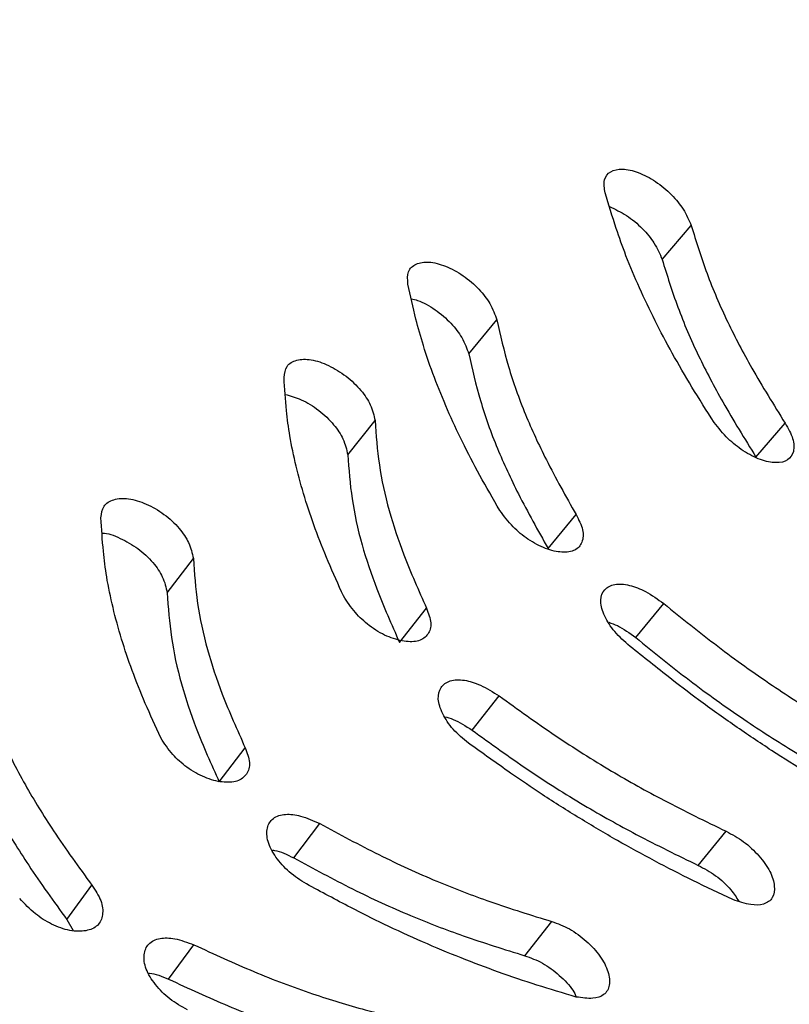
# Model space of a CAD drawing. Extents: x -72 to 533, y -51 to 494.
# Drawn here: x 434 to 436, y 222 to 224 of the extents above; entities that cross this region are included whole.
import ezdxf

# ---------------------------------------------------------------- set-up
doc = ezdxf.new("R2010")
doc.units = 0
doc.header["$LTSCALE"] = 0.125
doc.header["$MEASUREMENT"] = 0
doc.layers.add('CONTOUR', color=7, linetype='CONTINUOUS')

msp = doc.modelspace()

# ---------------------------------------------------------------- linework, layer by layer
at = {"layer": 'CONTOUR', "lineweight": 25}
for p, q in [((435.3201, 223.44818), (435.39127, 223.53079)), ((435.3201, 223.44818), (435.39127, 223.53079)), ((434.84818, 223.21775), (434.91666, 223.3008)), ((434.84818, 223.21775), (434.91666, 223.3008)), ((434.55287, 222.97158), (434.61945, 223.0549)), ((434.55287, 222.97158), (434.61945, 223.0549)), ((435.5491, 222.9659), (435.62018, 223.04852)), ((435.5491, 222.9659), (435.62018, 223.04852)), ((435.04183, 222.74245), (435.11008, 222.82554)), ((435.04183, 222.74245), (435.11008, 222.82554)), ((434.11224, 222.63466), (434.17611, 222.7183)), ((434.11224, 222.63466), (434.17611, 222.7183)), ((435.25559, 222.52514), (435.32431, 222.60816)), ((435.25559, 222.52514), (435.32431, 222.60816)), ((434.67909, 222.51347), (434.74519, 222.59685)), ((434.67909, 222.51347), (434.74519, 222.59685)), ((434.85618, 222.29946), (434.92258, 222.38281)), ((434.85618, 222.29946), (434.92258, 222.38281)), ((434.23917, 222.17275), (434.30255, 222.25643)), ((434.23917, 222.17275), (434.30255, 222.25643)), ((434.42097, 221.98747), (434.48473, 222.07112)), ((434.42097, 221.98747), (434.48473, 222.07112)), ((435.40811, 221.96928), (435.47622, 222.05239)), ((435.40811, 221.96928), (435.47622, 222.05239)), ((433.8674, 221.8371), (433.92841, 221.921)), ((433.8674, 221.8371), (433.92841, 221.921)), ((433.8674, 221.8371), (433.88269, 221.81044)), ((433.8674, 221.8371), (433.88269, 221.81044)), ((434.98485, 221.74883), (435.05056, 221.83226)), ((434.98485, 221.74883), (435.05056, 221.83226)), ((434.11587, 221.69152), (434.17763, 221.77535)), ((434.11587, 221.69152), (434.17763, 221.77535))]:
    msp.add_line(p, q, dxfattribs=at)
at = {"layer": 'CONTOUR', "lineweight": 18}
for knots in [[0, 0, 0, 0, 0.0211227, 0.0421035, 0.0625651, 0.0833792, 0.1042321, 0.125078, 0.1563229, 0.1875784, 0.2187707, 0.2500774, 0.2814268, 0.3126142, 0.3437702, 0.3750887, 0.4064056, 0.4375537, 0.468707, 0.5000394, 0.5313639, 0.5625234, 0.593692, 0.6250441, 0.6563756, 0.6875494, 0.7187194, 0.7500597, 0.781387, 0.8125692, 0.843843, 0.8750807, 0.910085, 0.945025, 0.9757699, 0.9806115, 0.9845096, 0.9868952, 0.9920587, 1, 1, 1, 1], [0, 0, 0, 0, 0.0211227, 0.04210349, 0.0625651, 0.0833792, 0.10423213, 0.12507799, 0.15632286, 0.1875784, 0.21877075, 0.25007742, 0.28142678, 0.31261419, 0.34377018, 0.3750887, 0.4064056, 0.43755367, 0.46870697, 0.50003944, 0.53136393, 0.56252335, 0.59369203, 0.62504411, 0.65637562, 0.68754943, 0.71871942, 0.75005974, 0.78138699, 0.81256922, 0.84384298, 0.87508073, 0.91008497, 0.94502502, 0.97576992, 0.98061153, 0.98450956, 0.98689523, 0.99205871, 1, 1, 1, 1]]:
    msp.add_open_spline([(429.4494, 224.03326), (429.53519, 223.95052), (429.70618, 223.78559), (429.966, 223.54303), (430.23742, 223.30925), (430.51696, 223.08191), (430.8072, 222.86021), (431.15492, 222.6099), (431.56394, 222.33647), (432.03595, 222.04679), (432.51758, 221.77576), (433.00562, 221.52414), (433.49611, 221.29229), (433.9851, 221.08146), (434.46991, 220.89211), (434.9481, 220.72431), (435.41597, 220.57807), (435.86968, 220.45462), (436.30718, 220.35432), (436.72651, 220.27724), (437.12471, 220.22331), (437.4985, 220.19368), (437.84647, 220.18878), (438.16743, 220.20875), (438.45961, 220.25332), (438.72059, 220.32343), (438.94986, 220.41945), (439.14715, 220.54138), (439.31198, 220.68867), (439.44318, 220.86194), (439.5406, 221.06096), (439.60774, 221.29412), (439.64001, 221.56423), (439.63291, 221.86221), (439.60308, 222.08904), (439.57924, 222.22107), (439.57203, 222.25862), (439.56424, 222.29751), (439.55376, 222.35007), (439.54482, 222.39452), (439.53941, 222.42145)], degree=3, knots=knots, dxfattribs=at)
at = {"layer": 'CONTOUR', "lineweight": 25}
for points, knots in [([(439.56489, 220.83937), (439.56477, 220.83896), (439.54197, 220.76424), (439.46655, 220.63802), (439.33516, 220.46333), (439.16601, 220.31735), (438.96523, 220.19589), (438.73171, 220.1007), (438.4662, 220.03148), (438.1692, 219.9878), (437.84302, 219.96884), (437.48936, 219.97502), (437.10944, 220.00617), (436.70476, 220.0618), (436.27868, 220.14078), (435.83424, 220.24322), (435.37337, 220.36903), (434.89833, 220.51781), (434.41314, 220.68823), (433.92177, 220.88009), (433.4265, 221.09342), (432.9302, 221.32767), (432.43658, 221.58156), (431.94963, 221.85464), (431.4722, 222.14637), (430.9885, 222.46805), (430.50468, 222.82094), (430.12324, 223.12865), (429.85564, 223.36048), (429.68608, 223.51369), (429.51512, 223.67567), (429.39854, 223.79023), (429.33645, 223.85125)], [0, 0, 0, 0, 0.0002009, 0.0371476, 0.0740488, 0.1111106, 0.1482606, 0.1852146, 0.2221792, 0.2593606, 0.2965688, 0.3335756, 0.3705873, 0.4078104, 0.4450285, 0.4820386, 0.5190471, 0.5562602, 0.5934366, 0.6303996, 0.6673553, 0.7045102, 0.7415534, 0.7784644, 0.8154491, 0.8524257, 0.8937406, 0.9349528, 0.9512759, 0.9659451, 0.981862, 1, 1, 1, 1]), ([(429.44047, 223.74859), (429.49443, 223.69699), (429.59599, 223.59987), (429.74161, 223.46462), (429.88335, 223.33732), (430.02851, 223.2124), (430.18238, 223.0839), (430.41034, 222.90001), (430.7179, 222.66546), (431.13022, 222.37426), (431.57318, 222.08559), (432.04546, 221.80244), (432.52605, 221.53772), (433.01215, 221.29184), (433.49988, 221.06519), (433.98559, 220.85898), (434.46718, 220.67343), (434.94213, 220.50862), (435.40675, 220.3647), (435.85726, 220.24286), (436.2919, 220.14338), (436.70889, 220.06627), (437.10505, 220.01171), (437.47843, 219.97976), (437.82319, 219.97463), (438.04421, 219.97978), (438.14215, 219.99327), (438.14218, 219.99328)], [0, 0, 0, 0, 0.021284, 0.0400662, 0.056356, 0.0750042, 0.0937204, 0.1122729, 0.1563226, 0.2003445, 0.2504856, 0.3004609, 0.3503775, 0.4005049, 0.4505957, 0.5004329, 0.5502841, 0.6004168, 0.6504857, 0.7002951, 0.750111, 0.8001996, 0.8502814, 0.9000951, 0.9499067, 0.9999823, 1, 1, 1, 1]), ([(429.44047, 223.74859), (429.49443, 223.69699), (429.59599, 223.59987), (429.74161, 223.46462), (429.88335, 223.33732), (430.02851, 223.2124), (430.18238, 223.0839), (430.41034, 222.90001), (430.7179, 222.66546), (431.13022, 222.37426), (431.57318, 222.08559), (432.04546, 221.80244), (432.52605, 221.53772), (433.01215, 221.29184), (433.49988, 221.06519), (433.98559, 220.85898), (434.46718, 220.67343), (434.94213, 220.50862), (435.40675, 220.3647), (435.85726, 220.24286), (436.2919, 220.14338), (436.70889, 220.06627), (437.10505, 220.01171), (437.47843, 219.97976), (437.82318, 219.97463), (438.04417, 219.97978), (438.14208, 219.99326), (438.14208, 219.99326)], [0, 0, 0, 0, 0.0212844, 0.0400669, 0.056357, 0.0750055, 0.093722, 0.1122748, 0.1563253, 0.2003479, 0.2504899, 0.3004661, 0.3503835, 0.4005117, 0.4506034, 0.5004415, 0.5502935, 0.6004271, 0.6504968, 0.700307, 0.7501239, 0.8002133, 0.8502959, 0.9001105, 0.949923, 0.9999994, 1, 1, 1, 1]), ([(436.55559, 219.89971), (436.41475, 219.92448), (436.13383, 219.97389), (435.68763, 220.07835), (435.22633, 220.20493), (434.75037, 220.35534), (434.26439, 220.5276), (433.77228, 220.72167), (433.2763, 220.93755), (432.77925, 221.17476), (432.28527, 221.43166), (431.79874, 221.70757), (431.32181, 222.00255), (430.85904, 222.3145), (430.41272, 222.64243), (429.98624, 222.98608), (429.57586, 223.34633), (429.32113, 223.59825), (429.19288, 223.72508)], [0, 0, 0, 0, 0.0627453, 0.12515092, 0.18756376, 0.2503421, 0.31304413, 0.37540404, 0.43777843, 0.50052365, 0.56314909, 0.62543847, 0.68774538, 0.75042308, 0.8121821, 0.87413736, 0.93663189, 1, 1, 1, 1]), ([(436.55557, 219.89971), (436.41473, 219.92448), (436.13382, 219.9739), (435.68763, 220.07835), (435.22633, 220.20493), (434.75037, 220.35534), (434.26439, 220.5276), (433.77228, 220.72167), (433.2763, 220.93755), (432.77925, 221.17476), (432.28527, 221.43166), (431.79874, 221.70757), (431.32181, 222.00255), (430.85904, 222.3145), (430.41272, 222.64243), (429.98624, 222.98608), (429.57586, 223.34633), (429.32113, 223.59825), (429.19288, 223.72508)], [0, 0, 0, 0, 0.06274153, 0.1251474, 0.18756049, 0.25033909, 0.31304137, 0.37540153, 0.43777617, 0.50052165, 0.56314733, 0.62543697, 0.68774412, 0.75042207, 0.81218135, 0.87413685, 0.93663163, 1, 1, 1, 1]), ([(435.18107, 223.61072), (435.17931, 223.62193), (435.1758, 223.64437), (435.19294, 223.66413), (435.22165, 223.67151), (435.26131, 223.66204), (435.30421, 223.64009), (435.34351, 223.60758), (435.37493, 223.56883), (435.38555, 223.54411), (435.39127, 223.53079)], [0, 0, 0, 0, 0.1251748, 0.2503775, 0.375583, 0.5007818, 0.6259803, 0.7510562, 0.8659361, 1, 1, 1, 1]), ([(435.18107, 223.61072), (435.17931, 223.62193), (435.1758, 223.64437), (435.19294, 223.66413), (435.22165, 223.67151), (435.26131, 223.66204), (435.30421, 223.64009), (435.34351, 223.60758), (435.37493, 223.56883), (435.38555, 223.54411), (435.39127, 223.53079)], [0, 0, 0, 0, 0.1251748, 0.2503775, 0.375583, 0.5007818, 0.6259803, 0.7510562, 0.8659361, 1, 1, 1, 1]), ([(435.44673, 223.05048), (435.42845, 223.07922), (435.39258, 223.13564), (435.34467, 223.21844), (435.30172, 223.29921), (435.26413, 223.37866), (435.2323, 223.45387), (435.20509, 223.53119), (435.18981, 223.58176), (435.18107, 223.61072)], [0, 0, 0, 0, 0.1495017, 0.2934589, 0.4322917, 0.5739523, 0.7157917, 0.8372589, 1, 1, 1, 1]), ([(435.44673, 223.05048), (435.42845, 223.07922), (435.39258, 223.13564), (435.34467, 223.21844), (435.30172, 223.29921), (435.26413, 223.37866), (435.2323, 223.45387), (435.20509, 223.53119), (435.18981, 223.58176), (435.18107, 223.61072)], [0, 0, 0, 0, 0.1495017, 0.2934589, 0.4322917, 0.5739523, 0.7157917, 0.8372589, 1, 1, 1, 1]), ([(435.19158, 223.57698), (435.20541, 223.57064), (435.23327, 223.55784), (435.27245, 223.52479), (435.30374, 223.48626), (435.31438, 223.46151), (435.3201, 223.44818)], [0, 0, 0, 0, 0.2475518, 0.4989023, 0.7300872, 1, 1, 1, 1]), ([(435.19158, 223.57698), (435.20541, 223.57064), (435.23327, 223.55784), (435.27245, 223.52479), (435.30374, 223.48626), (435.31438, 223.46151), (435.3201, 223.44818)], [0, 0, 0, 0, 0.2475518, 0.4989023, 0.7300872, 1, 1, 1, 1]), ([(435.39127, 223.53079), (435.40317, 223.49215), (435.42676, 223.41552), (435.47661, 223.29875), (435.54106, 223.17619), (435.59236, 223.09341), (435.62018, 223.04852)], [0, 0, 0, 0, 0.2521531, 0.50006, 0.7289324, 1, 1, 1, 1]), ([(435.39127, 223.53079), (435.40317, 223.49215), (435.42676, 223.41552), (435.47661, 223.29875), (435.54106, 223.17619), (435.59236, 223.09341), (435.62018, 223.04852)], [0, 0, 0, 0, 0.2521531, 0.50006, 0.7289324, 1, 1, 1, 1]), ([(434.69962, 223.38787), (434.69895, 223.39875), (434.69762, 223.42052), (434.71813, 223.43873), (434.74971, 223.44446), (434.79127, 223.43344), (434.83498, 223.41024), (434.8737, 223.37702), (434.90324, 223.3382), (434.91196, 223.31389), (434.91666, 223.3008)], [0, 0, 0, 0, 0.1251693, 0.2503784, 0.3756111, 0.500783, 0.6259883, 0.7510567, 0.8659181, 1, 1, 1, 1]), ([(434.69962, 223.38787), (434.69895, 223.39875), (434.69762, 223.42052), (434.71813, 223.43873), (434.74971, 223.44446), (434.79127, 223.43344), (434.83498, 223.41024), (434.8737, 223.37702), (434.90324, 223.3382), (434.91196, 223.31389), (434.91666, 223.3008)], [0, 0, 0, 0, 0.1251693, 0.2503784, 0.3756111, 0.500783, 0.6259883, 0.7510567, 0.8659181, 1, 1, 1, 1]), ([(435.3201, 223.44818), (435.33204, 223.40953), (435.3557, 223.33289), (435.4056, 223.21611), (435.47004, 223.09356), (435.5213, 223.01078), (435.5491, 222.9659)], [0, 0, 0, 0, 0.2521285, 0.500041, 0.7289273, 1, 1, 1, 1]), ([(435.3201, 223.44818), (435.33204, 223.40953), (435.3557, 223.33289), (435.4056, 223.21611), (435.47004, 223.09356), (435.5213, 223.01078), (435.5491, 222.9659)], [0, 0, 0, 0, 0.2521285, 0.500041, 0.7289273, 1, 1, 1, 1]), ([(434.92384, 222.83548), (434.90734, 222.86404), (434.87497, 222.9201), (434.83255, 223.00216), (434.79524, 223.08204), (434.76354, 223.16037), (434.73755, 223.23435), (434.71676, 223.31013), (434.70586, 223.35956), (434.69962, 223.38787)], [0, 0, 0, 0, 0.1494898, 0.2934445, 0.4322845, 0.5739488, 0.7157896, 0.8372572, 1, 1, 1, 1]), ([(434.92384, 222.83548), (434.90734, 222.86404), (434.87497, 222.9201), (434.83255, 223.00216), (434.79524, 223.08204), (434.76354, 223.16037), (434.73755, 223.23435), (434.71676, 223.31013), (434.70586, 223.35956), (434.69962, 223.38787)], [0, 0, 0, 0, 0.1494898, 0.2934445, 0.4322845, 0.5739488, 0.7157896, 0.8372572, 1, 1, 1, 1]), ([(434.70783, 223.3523), (434.71296, 223.35118), (434.73132, 223.34718), (434.76687, 223.32657), (434.8052, 223.29408), (434.83476, 223.25511), (434.84348, 223.23083), (434.84818, 223.21775)], [0, 0, 0, 0, 0.0885457, 0.316701, 0.5449771, 0.7548931, 1, 1, 1, 1]), ([(434.70783, 223.3523), (434.71296, 223.35118), (434.73132, 223.34718), (434.76687, 223.32657), (434.8052, 223.29408), (434.83476, 223.25511), (434.84348, 223.23083), (434.84818, 223.21775)], [0, 0, 0, 0, 0.0885457, 0.316701, 0.5449771, 0.7548931, 1, 1, 1, 1]), ([(434.91666, 223.3008), (434.92523, 223.26304), (434.94223, 223.18816), (434.98307, 223.07335), (435.03896, 222.95226), (435.08508, 222.87009), (435.11008, 222.82554)], [0, 0, 0, 0, 0.2521668, 0.5000601, 0.7289461, 1, 1, 1, 1]), ([(434.91666, 223.3008), (434.92523, 223.26304), (434.94223, 223.18816), (434.98307, 223.07335), (435.03896, 222.95226), (435.08508, 222.87009), (435.11008, 222.82554)], [0, 0, 0, 0, 0.2521668, 0.5000601, 0.7289461, 1, 1, 1, 1]), ([(434.39748, 223.15965), (434.39872, 223.1697), (434.4012, 223.18982), (434.42688, 223.20418), (434.46245, 223.20584), (434.50598, 223.19098), (434.5497, 223.16465), (434.58617, 223.12971), (434.61153, 223.0907), (434.61668, 223.06744), (434.61945, 223.0549)], [0, 0, 0, 0, 0.1251692, 0.2503797, 0.3756627, 0.5007843, 0.6259917, 0.7510562, 0.8658808, 1, 1, 1, 1]), ([(434.39748, 223.15965), (434.39872, 223.1697), (434.4012, 223.18982), (434.42688, 223.20418), (434.46245, 223.20584), (434.50598, 223.19098), (434.5497, 223.16465), (434.58617, 223.12971), (434.61153, 223.0907), (434.61668, 223.06744), (434.61945, 223.0549)], [0, 0, 0, 0, 0.1251692, 0.2503797, 0.3756627, 0.5007843, 0.6259917, 0.7510562, 0.8658808, 1, 1, 1, 1]), ([(434.84818, 223.21775), (434.8568, 223.17998), (434.8739, 223.10508), (434.91482, 222.99026), (434.97074, 222.86917), (435.01684, 222.787), (435.04183, 222.74245)], [0, 0, 0, 0, 0.2521211, 0.5000124, 0.7289191, 1, 1, 1, 1]), ([(434.84818, 223.21775), (434.8568, 223.17998), (434.8739, 223.10508), (434.91482, 222.99026), (434.97074, 222.86917), (435.01684, 222.787), (435.04183, 222.74245)], [0, 0, 0, 0, 0.2521211, 0.5000124, 0.7289191, 1, 1, 1, 1]), ([(434.54271, 222.62673), (434.52984, 222.65485), (434.50457, 222.71004), (434.47304, 222.79028), (434.4467, 222.86792), (434.42622, 222.94349), (434.41119, 223.0144), (434.40217, 223.08635), (434.39919, 223.13296), (434.39748, 223.15965)], [0, 0, 0, 0, 0.1494683, 0.2934188, 0.4322717, 0.573943, 0.7157861, 0.8372544, 1, 1, 1, 1]), ([(434.54271, 222.62673), (434.52984, 222.65485), (434.50457, 222.71004), (434.47304, 222.79028), (434.4467, 222.86792), (434.42622, 222.94349), (434.41119, 223.0144), (434.40217, 223.08635), (434.39919, 223.13296), (434.39748, 223.15965)], [0, 0, 0, 0, 0.1494683, 0.2934188, 0.4322717, 0.573943, 0.7157861, 0.8372544, 1, 1, 1, 1]), ([(434.40059, 223.11871), (434.41349, 223.11517), (434.4403, 223.10781), (434.48331, 223.08107), (434.51955, 223.04642), (434.5449, 223.00738), (434.55008, 222.98412), (434.55287, 222.97158)], [0, 0, 0, 0, 0.18824268, 0.39148991, 0.59483925, 0.78172781, 1, 1, 1, 1]), ([(434.40059, 223.11871), (434.41349, 223.11517), (434.4403, 223.10781), (434.48331, 223.08107), (434.51955, 223.04642), (434.5449, 223.00738), (434.55008, 222.98412), (434.55287, 222.97158)], [0, 0, 0, 0, 0.18824268, 0.39148991, 0.59483925, 0.78172781, 1, 1, 1, 1]), ([(434.61945, 223.0549), (434.622, 223.01931), (434.62705, 222.94875), (434.65095, 222.83876), (434.69022, 222.72127), (434.72586, 222.64059), (434.74519, 222.59685)], [0, 0, 0, 0, 0.2521893, 0.5000602, 0.7289703, 1, 1, 1, 1]), ([(434.61945, 223.0549), (434.622, 223.01931), (434.62705, 222.94875), (434.65095, 222.83876), (434.69022, 222.72127), (434.72586, 222.64059), (434.74519, 222.59685)], [0, 0, 0, 0, 0.2521893, 0.5000602, 0.7289703, 1, 1, 1, 1]), ([(435.62018, 223.04852), (435.62749, 223.03563), (435.64211, 223.00987), (435.64255, 222.9781), (435.62894, 222.95622), (435.59923, 222.94991), (435.56069, 222.95722), (435.5186, 222.97882), (435.47789, 223.01157), (435.45763, 223.03687), (435.44673, 223.05048)], [0, 0, 0, 0, 0.1252782, 0.2503706, 0.3754476, 0.5007679, 0.6258543, 0.7510433, 0.8659887, 1, 1, 1, 1]), ([(435.62018, 223.04852), (435.62749, 223.03563), (435.64211, 223.00987), (435.64255, 222.9781), (435.62894, 222.95622), (435.59923, 222.94991), (435.56069, 222.95722), (435.5186, 222.97882), (435.47789, 223.01157), (435.45763, 223.03687), (435.44673, 223.05048)], [0, 0, 0, 0, 0.1252782, 0.2503706, 0.3754476, 0.5007679, 0.6258543, 0.7510433, 0.8659887, 1, 1, 1, 1]), ([(434.55287, 222.97158), (434.55548, 222.93598), (434.56067, 222.86538), (434.58472, 222.75539), (434.62409, 222.63789), (434.65975, 222.55721), (434.67909, 222.51347)], [0, 0, 0, 0, 0.2521076, 0.4999629, 0.7289052, 1, 1, 1, 1]), ([(434.55287, 222.97158), (434.55548, 222.93598), (434.56067, 222.86538), (434.58472, 222.75539), (434.62409, 222.63789), (434.65975, 222.55721), (434.67909, 222.51347)], [0, 0, 0, 0, 0.25210756, 0.49996285, 0.72890522, 1, 1, 1, 1]), ([(433.95065, 222.81764), (433.95194, 222.8279), (433.95452, 222.84845), (433.98069, 222.86389), (434.01688, 222.86673), (434.0611, 222.85303), (434.1055, 222.82767), (434.14248, 222.79331), (434.16816, 222.75446), (434.17332, 222.73096), (434.17611, 222.7183)], [0, 0, 0, 0, 0.1251689, 0.2503797, 0.3756605, 0.5007843, 0.6259918, 0.7510563, 0.8658825, 1, 1, 1, 1]), ([(433.95065, 222.81764), (433.95194, 222.8279), (433.95452, 222.84845), (433.98069, 222.86389), (434.01688, 222.86673), (434.0611, 222.85303), (434.1055, 222.82767), (434.14248, 222.79331), (434.16816, 222.75446), (434.17332, 222.73096), (434.17611, 222.7183)], [0, 0, 0, 0, 0.12516895, 0.25037968, 0.37566051, 0.50078425, 0.62599183, 0.7510563, 0.86588248, 1, 1, 1, 1]), ([(434.09675, 222.28031), (434.08375, 222.30849), (434.05821, 222.36381), (434.02639, 222.44439), (433.99983, 222.5225), (433.97923, 222.59871), (433.96416, 222.67034), (433.9552, 222.74323), (433.9523, 222.79054), (433.95065, 222.81764)], [0, 0, 0, 0, 0.1494692, 0.2934199, 0.4322723, 0.5739433, 0.7157862, 0.8372545, 1, 1, 1, 1]), ([(434.09675, 222.28031), (434.08375, 222.30849), (434.05821, 222.36381), (434.02639, 222.44439), (433.99983, 222.5225), (433.97923, 222.59871), (433.96416, 222.67034), (433.9552, 222.74323), (433.9523, 222.79054), (433.95065, 222.81764)], [0, 0, 0, 0, 0.1494692, 0.2934199, 0.4322723, 0.5739433, 0.7157862, 0.8372545, 1, 1, 1, 1]), ([(435.11008, 222.82554), (435.11654, 222.81279), (435.12944, 222.78729), (435.12643, 222.75666), (435.10941, 222.73621), (435.07679, 222.73149), (435.03615, 222.74029), (434.99326, 222.76305), (434.95307, 222.79651), (434.93407, 222.82184), (434.92384, 222.83548)], [0, 0, 0, 0, 0.1252541, 0.2503718, 0.3754639, 0.5007708, 0.6258826, 0.7510464, 0.8659876, 1, 1, 1, 1]), ([(435.11008, 222.82554), (435.11654, 222.81279), (435.12944, 222.78729), (435.12643, 222.75666), (435.10941, 222.73621), (435.07679, 222.73149), (435.03615, 222.74029), (434.99326, 222.76305), (434.95307, 222.79651), (434.93407, 222.82184), (434.92384, 222.83548)], [0, 0, 0, 0, 0.1252541, 0.2503718, 0.3754639, 0.5007708, 0.6258826, 0.7510464, 0.8659876, 1, 1, 1, 1]), ([(433.95339, 222.78022), (433.95383, 222.78025), (433.96613, 222.7811), (433.9981, 222.76826), (434.04157, 222.7443), (434.07865, 222.70959), (434.10424, 222.67086), (434.10944, 222.64733), (434.11224, 222.63466)], [0, 0, 0, 0, 0.0074739, 0.2059283, 0.4047454, 0.6036621, 0.7864821, 1, 1, 1, 1]), ([(433.95339, 222.78022), (433.95383, 222.78025), (433.96613, 222.7811), (433.9981, 222.76826), (434.04157, 222.7443), (434.07865, 222.70959), (434.10424, 222.67086), (434.10944, 222.64733), (434.11224, 222.63466)], [0, 0, 0, 0, 0.0074739, 0.2059283, 0.4047454, 0.6036621, 0.7864821, 1, 1, 1, 1]), ([(434.17611, 222.7183), (434.17858, 222.68218), (434.18349, 222.61055), (434.20746, 222.49945), (434.24703, 222.3812), (434.28304, 222.30029), (434.30255, 222.25643)], [0, 0, 0, 0, 0.2521884, 0.5000602, 0.7289693, 1, 1, 1, 1]), ([(434.17611, 222.7183), (434.17858, 222.68218), (434.18349, 222.61055), (434.20746, 222.49945), (434.24703, 222.3812), (434.28304, 222.30029), (434.30255, 222.25643)], [0, 0, 0, 0, 0.2521884, 0.5000602, 0.7289693, 1, 1, 1, 1]), ([(435.23609, 222.50857), (435.22341, 222.52025), (435.19813, 222.54356), (435.17561, 222.58298), (435.16713, 222.6185), (435.17781, 222.64401), (435.20244, 222.65756), (435.23865, 222.65524), (435.28175, 222.63827), (435.30941, 222.6187), (435.32431, 222.60816)], [0, 0, 0, 0, 0.12548696, 0.25036396, 0.37544529, 0.50074658, 0.62561621, 0.75101541, 0.86590044, 1, 1, 1, 1]), ([(435.23609, 222.50857), (435.22341, 222.52025), (435.19813, 222.54356), (435.17561, 222.58298), (435.16713, 222.6185), (435.17781, 222.64401), (435.20244, 222.65756), (435.23865, 222.65524), (435.28175, 222.63827), (435.30941, 222.6187), (435.32431, 222.60816)], [0, 0, 0, 0, 0.125487, 0.250364, 0.3754453, 0.5007466, 0.6256162, 0.7510154, 0.8659004, 1, 1, 1, 1]), ([(434.11224, 222.63466), (434.11479, 222.59853), (434.11983, 222.52687), (434.14395, 222.41576), (434.18362, 222.29752), (434.21964, 222.21661), (434.23917, 222.17275)], [0, 0, 0, 0, 0.2521081, 0.4999649, 0.7289058, 1, 1, 1, 1]), ([(434.11224, 222.63466), (434.11479, 222.59853), (434.11983, 222.52687), (434.14395, 222.41576), (434.18362, 222.29752), (434.21964, 222.21661), (434.23917, 222.17275)], [0, 0, 0, 0, 0.2521081, 0.4999649, 0.7289058, 1, 1, 1, 1]), ([(434.74519, 222.59685), (434.74994, 222.58442), (434.75944, 222.55955), (434.75057, 222.53177), (434.72818, 222.51486), (434.69156, 222.51411), (434.64858, 222.52666), (434.60565, 222.55235), (434.56764, 222.58762), (434.55143, 222.61305), (434.54271, 222.62673)], [0, 0, 0, 0, 0.1252163, 0.250374, 0.3755009, 0.5007755, 0.6259277, 0.7510513, 0.8659774, 1, 1, 1, 1]), ([(434.74519, 222.59685), (434.74994, 222.58442), (434.75944, 222.55955), (434.75057, 222.53177), (434.72818, 222.51486), (434.69156, 222.51411), (434.64858, 222.52666), (434.60565, 222.55235), (434.56764, 222.58762), (434.55143, 222.61305), (434.54271, 222.62673)], [0, 0, 0, 0, 0.1252163, 0.250374, 0.3755009, 0.5007755, 0.6259277, 0.7510513, 0.8659774, 1, 1, 1, 1]), ([(435.32431, 222.60816), (435.36784, 222.57298), (435.45421, 222.50318), (435.58509, 222.40958), (435.72189, 222.32231), (435.81374, 222.27019), (435.86355, 222.24192)], [0, 0, 0, 0, 0.2520146, 0.5000578, 0.7288423, 1, 1, 1, 1]), ([(435.32431, 222.60816), (435.36784, 222.57298), (435.45421, 222.50318), (435.58509, 222.40958), (435.72189, 222.32231), (435.81374, 222.27019), (435.86355, 222.24192)], [0, 0, 0, 0, 0.2520146, 0.5000578, 0.7288423, 1, 1, 1, 1]), ([(435.1897, 222.56267), (435.19672, 222.56018), (435.21872, 222.55236), (435.24065, 222.53617), (435.25559, 222.52514)], [0, 0, 0, 0, 0.3190073, 1, 1, 1, 1]), ([(435.1897, 222.56267), (435.19672, 222.56018), (435.21872, 222.55236), (435.24065, 222.53617), (435.25559, 222.52514)], [0, 0, 0, 0, 0.3190073, 1, 1, 1, 1]), ([(435.86407, 222.0854), (435.83208, 222.10305), (435.7693, 222.1377), (435.67687, 222.1926), (435.58653, 222.24944), (435.49746, 222.30943), (435.41294, 222.36954), (435.32587, 222.43632), (435.26878, 222.48227), (435.23609, 222.50857)], [0, 0, 0, 0, 0.1495703, 0.2935469, 0.4323393, 0.5739863, 0.7158125, 0.8372737, 1, 1, 1, 1]), ([(435.86407, 222.0854), (435.83208, 222.10305), (435.7693, 222.1377), (435.67687, 222.1926), (435.58653, 222.24944), (435.49746, 222.30943), (435.41294, 222.36954), (435.32587, 222.43632), (435.26878, 222.48227), (435.23609, 222.50857)], [0, 0, 0, 0, 0.1495703, 0.2935469, 0.4323393, 0.5739863, 0.7158125, 0.8372737, 1, 1, 1, 1]), ([(435.25559, 222.52514), (435.29901, 222.48998), (435.38513, 222.42024), (435.51563, 222.32669), (435.65202, 222.23948), (435.74359, 222.1874), (435.79325, 222.15916)], [0, 0, 0, 0, 0.2521701, 0.5002636, 0.7289949, 1, 1, 1, 1]), ([(435.25559, 222.52514), (435.29901, 222.48998), (435.38513, 222.42024), (435.51563, 222.32669), (435.65202, 222.23948), (435.74359, 222.1874), (435.79325, 222.15916)], [0, 0, 0, 0, 0.2521701, 0.5002636, 0.7289949, 1, 1, 1, 1]), ([(433.65658, 222.40869), (433.67182, 222.36829), (433.70204, 222.28818), (433.76222, 222.16897), (433.83768, 222.04633), (433.89651, 221.96506), (433.92841, 221.921)], [0, 0, 0, 0, 0.2521351, 0.5000598, 0.7289154, 1, 1, 1, 1]), ([(433.65658, 222.40869), (433.67182, 222.36829), (433.70204, 222.28818), (433.76222, 222.16897), (433.83768, 222.04633), (433.89651, 221.96506), (433.92841, 221.921)], [0, 0, 0, 0, 0.2521351, 0.5000598, 0.7289154, 1, 1, 1, 1]), ([(434.84789, 222.26736), (434.83456, 222.2784), (434.80796, 222.30041), (434.78237, 222.33984), (434.77065, 222.37668), (434.77834, 222.40496), (434.80066, 222.42204), (434.83568, 222.4235), (434.87875, 222.41015), (434.90724, 222.39238), (434.92258, 222.38281)], [0, 0, 0, 0, 0.1255127, 0.2503636, 0.3754641, 0.5007444, 0.625587, 0.7510118, 0.8658764, 1, 1, 1, 1]), ([(434.84789, 222.26736), (434.83456, 222.2784), (434.80796, 222.30041), (434.78237, 222.33984), (434.77065, 222.37668), (434.77834, 222.40496), (434.80066, 222.42204), (434.83568, 222.4235), (434.87875, 222.41015), (434.90724, 222.39238), (434.92258, 222.38281)], [0, 0, 0, 0, 0.1255127, 0.2503636, 0.3754641, 0.5007444, 0.625587, 0.7510118, 0.8658764, 1, 1, 1, 1]), ([(434.92258, 222.38281), (434.96788, 222.35016), (435.05776, 222.28538), (435.19263, 222.20015), (435.33249, 222.12232), (435.42568, 222.07698), (435.47622, 222.05239)], [0, 0, 0, 0, 0.2520162, 0.5000577, 0.7288487, 1, 1, 1, 1]), ([(434.92258, 222.38281), (434.96788, 222.35016), (435.05776, 222.28538), (435.19263, 222.20015), (435.33249, 222.12232), (435.42568, 222.07698), (435.47622, 222.05239)], [0, 0, 0, 0, 0.2520162, 0.5000577, 0.7288487, 1, 1, 1, 1]), ([(433.59567, 222.32479), (433.61093, 222.28439), (433.6412, 222.20427), (433.70138, 222.08507), (433.77678, 221.96243), (433.83554, 221.88117), (433.8674, 221.8371)], [0, 0, 0, 0, 0.2521377, 0.5000773, 0.7289377, 1, 1, 1, 1]), ([(433.59567, 222.32479), (433.61093, 222.28439), (433.6412, 222.20427), (433.70138, 222.08507), (433.77678, 221.96243), (433.83554, 221.88117), (433.8674, 221.8371)], [0, 0, 0, 0, 0.2521377, 0.5000773, 0.7289377, 1, 1, 1, 1]), ([(434.78968, 222.332), (434.79651, 222.33015), (434.81825, 222.32427), (434.84075, 222.30956), (434.85618, 222.29946)], [0, 0, 0, 0, 0.3141059, 1, 1, 1, 1]), ([(434.78968, 222.332), (434.79651, 222.33015), (434.81825, 222.32427), (434.84075, 222.30956), (434.85618, 222.29946)], [0, 0, 0, 0, 0.3141059, 1, 1, 1, 1]), ([(434.85618, 222.29946), (434.90135, 222.26683), (434.99095, 222.2021), (435.12542, 222.11693), (435.26484, 222.03915), (435.35774, 221.99385), (435.40811, 221.96928)], [0, 0, 0, 0, 0.2521658, 0.5002535, 0.7289925, 1, 1, 1, 1]), ([(434.85618, 222.29946), (434.90135, 222.26683), (434.99095, 222.2021), (435.12542, 222.11693), (435.26484, 222.03915), (435.35774, 221.99385), (435.40811, 221.96928)], [0, 0, 0, 0, 0.2521658, 0.5002535, 0.7289925, 1, 1, 1, 1]), ([(434.30255, 222.25643), (434.30735, 222.24394), (434.31694, 222.21895), (434.30783, 222.19041), (434.28501, 222.17249), (434.24776, 222.17054), (434.2041, 222.18193), (434.16053, 222.20668), (434.12199, 222.24133), (434.10558, 222.26667), (434.09675, 222.28031)], [0, 0, 0, 0, 0.1252178, 0.2503739, 0.3754992, 0.5007753, 0.625926, 0.7510511, 0.8659781, 1, 1, 1, 1]), ([(434.30255, 222.25643), (434.30735, 222.24394), (434.31694, 222.21895), (434.30783, 222.19041), (434.28501, 222.17249), (434.24776, 222.17054), (434.2041, 222.18193), (434.16053, 222.20668), (434.12199, 222.24133), (434.10558, 222.26667), (434.09675, 222.28031)], [0, 0, 0, 0, 0.1252178, 0.2503739, 0.3754992, 0.5007753, 0.625926, 0.7510511, 0.8659781, 1, 1, 1, 1]), ([(435.49246, 221.88569), (435.46005, 221.90097), (435.39646, 221.93097), (435.30239, 221.97929), (435.2101, 222.0299), (435.11868, 222.08402), (435.03158, 222.13875), (434.94133, 222.2003), (434.88192, 222.24294), (434.84789, 222.26736)], [0, 0, 0, 0, 0.1495637, 0.2935394, 0.4323359, 0.5739858, 0.7158122, 0.8372734, 1, 1, 1, 1]), ([(435.49246, 221.88569), (435.46005, 221.90097), (435.39646, 221.93097), (435.30239, 221.97929), (435.2101, 222.0299), (435.11868, 222.08402), (435.03158, 222.13875), (434.94133, 222.2003), (434.88192, 222.24294), (434.84789, 222.26736)], [0, 0, 0, 0, 0.1495637, 0.2935394, 0.4323359, 0.5739858, 0.7158122, 0.8372734, 1, 1, 1, 1]), ([(434.45202, 221.92383), (434.43751, 221.93305), (434.40857, 221.95142), (434.37566, 221.98955), (434.35538, 222.02809), (434.35424, 222.06168), (434.36885, 222.08617), (434.39872, 222.09612), (434.43952, 222.09136), (434.4689, 222.07821), (434.48473, 222.07112)], [0, 0, 0, 0, 0.125562, 0.2503638, 0.3755314, 0.5007408, 0.6255311, 0.7510045, 0.865809, 1, 1, 1, 1]), ([(434.45202, 221.92383), (434.43751, 221.93305), (434.40857, 221.95142), (434.37566, 221.98955), (434.35538, 222.02809), (434.35424, 222.06168), (434.36885, 222.08617), (434.39872, 222.09612), (434.43952, 222.09136), (434.4689, 222.07821), (434.48473, 222.07112)], [0, 0, 0, 0, 0.125562, 0.2503638, 0.3755314, 0.5007408, 0.6255311, 0.7510045, 0.865809, 1, 1, 1, 1]), ([(434.48473, 222.07112), (434.53269, 222.04525), (434.62783, 221.99393), (434.76707, 221.93036), (434.90839, 221.87634), (435.00057, 221.84776), (435.05056, 221.83226)], [0, 0, 0, 0, 0.252032, 0.5000576, 0.7288747, 1, 1, 1, 1]), ([(434.48473, 222.07112), (434.53269, 222.04525), (434.62783, 221.99393), (434.76707, 221.93036), (434.90839, 221.87634), (435.00057, 221.84776), (435.05056, 221.83226)], [0, 0, 0, 0, 0.252032, 0.5000576, 0.7288747, 1, 1, 1, 1]), ([(435.47622, 222.05239), (435.49074, 222.04468), (435.51969, 222.02932), (435.55766, 221.993), (435.58552, 221.95418), (435.59638, 221.91764), (435.59168, 221.8885), (435.57018, 221.87275), (435.53539, 221.87121), (435.5075, 221.88062), (435.49246, 221.88569)], [0, 0, 0, 0, 0.1255795, 0.2503653, 0.3756165, 0.5007408, 0.625511, 0.7510012, 0.8657428, 1, 1, 1, 1]), ([(435.47622, 222.05239), (435.49074, 222.04468), (435.51969, 222.02932), (435.55766, 221.993), (435.58552, 221.95418), (435.59638, 221.91764), (435.59168, 221.8885), (435.57018, 221.87275), (435.53539, 221.87121), (435.5075, 221.88062), (435.49246, 221.88569)], [0, 0, 0, 0, 0.1255795, 0.2503653, 0.3756165, 0.5007408, 0.625511, 0.7510012, 0.8657428, 1, 1, 1, 1]), ([(434.3692, 222.00642), (434.37089, 222.00625), (434.38668, 222.00464), (434.40479, 221.99557), (434.42097, 221.98747)], [0, 0, 0, 0, 0.1068704, 1, 1, 1, 1]), ([(434.3692, 222.00642), (434.37089, 222.00625), (434.38668, 222.00464), (434.40479, 221.99557), (434.42097, 221.98747)], [0, 0, 0, 0, 0.1068704, 1, 1, 1, 1]), ([(434.42097, 221.98747), (434.46877, 221.96162), (434.56359, 221.91034), (434.70236, 221.84682), (434.84319, 221.79285), (434.93504, 221.7643), (434.98485, 221.74883)], [0, 0, 0, 0, 0.2521499, 0.5002062, 0.72898, 1, 1, 1, 1]), ([(434.42097, 221.98747), (434.46877, 221.96162), (434.56359, 221.91034), (434.70236, 221.84682), (434.84319, 221.79285), (434.93504, 221.7643), (434.98485, 221.74883)], [0, 0, 0, 0, 0.2521499, 0.5002062, 0.72898, 1, 1, 1, 1]), ([(435.40811, 221.96928), (435.42249, 221.96158), (435.45119, 221.94621), (435.48701, 221.91308), (435.50121, 221.89096), (435.50724, 221.88157)], [0, 0, 0, 0, 0.36627445, 0.73083449, 1, 1, 1, 1]), ([(435.40811, 221.96928), (435.42249, 221.96158), (435.45119, 221.94621), (435.48701, 221.91308), (435.50121, 221.89096), (435.50724, 221.88157)], [0, 0, 0, 0, 0.3662744, 0.7308345, 1, 1, 1, 1]), ([(433.92841, 221.921), (433.93689, 221.9082), (433.95383, 221.88264), (433.9569, 221.84753), (433.94487, 221.82056), (433.91523, 221.80763), (433.87554, 221.80802), (433.83111, 221.82349), (433.78716, 221.85156), (433.76454, 221.87546), (433.75236, 221.88833)], [0, 0, 0, 0, 0.1253109, 0.2503692, 0.375432, 0.5007642, 0.6258164, 0.751039, 0.8659857, 1, 1, 1, 1]), ([(433.92841, 221.921), (433.93689, 221.9082), (433.95383, 221.88264), (433.9569, 221.84753), (433.94487, 221.82056), (433.91523, 221.80763), (433.87554, 221.80802), (433.83111, 221.82349), (433.78716, 221.85156), (433.76454, 221.87546), (433.75236, 221.88833)], [0, 0, 0, 0, 0.1253109, 0.2503692, 0.375432, 0.5007642, 0.6258164, 0.751039, 0.8659857, 1, 1, 1, 1]), ([(435.1103, 221.648), (435.07839, 221.65745), (435.01576, 221.676), (434.9219, 221.70795), (434.82882, 221.74293), (434.73545, 221.78206), (434.64553, 221.82291), (434.55097, 221.87067), (434.48805, 221.90447), (434.45202, 221.92383)], [0, 0, 0, 0, 0.1495388, 0.2935105, 0.4323221, 0.5739815, 0.7158097, 0.8372712, 1, 1, 1, 1]), ([(435.1103, 221.648), (435.07839, 221.65745), (435.01576, 221.676), (434.9219, 221.70795), (434.82882, 221.74293), (434.73545, 221.78206), (434.64553, 221.82291), (434.55097, 221.87067), (434.48805, 221.90447), (434.45202, 221.92383)], [0, 0, 0, 0, 0.14953875, 0.2935105, 0.43232214, 0.57398152, 0.7158097, 0.83727117, 1, 1, 1, 1]), ([(435.05056, 221.83226), (435.06506, 221.82709), (435.09398, 221.81679), (435.13632, 221.78507), (435.17078, 221.74802), (435.19017, 221.70934), (435.19426, 221.67518), (435.18024, 221.65213), (435.15095, 221.64198), (435.12454, 221.64589), (435.1103, 221.648)], [0, 0, 0, 0, 0.1255625, 0.2503679, 0.3757032, 0.5007444, 0.6255312, 0.7510023, 0.8656898, 1, 1, 1, 1]), ([(435.05056, 221.83226), (435.06506, 221.82709), (435.09398, 221.81679), (435.13632, 221.78507), (435.17078, 221.74802), (435.19017, 221.70934), (435.19426, 221.67518), (435.18024, 221.65213), (435.15095, 221.64198), (435.12454, 221.64589), (435.1103, 221.648)], [0, 0, 0, 0, 0.1255625, 0.2503679, 0.3757032, 0.5007444, 0.6255312, 0.7510023, 0.8656898, 1, 1, 1, 1]), ([(434.16195, 221.61657), (434.14705, 221.62484), (434.11735, 221.64131), (434.0817, 221.6782), (434.05812, 221.71682), (434.05342, 221.75217), (434.06483, 221.77951), (434.09245, 221.79303), (434.13212, 221.79213), (434.16169, 221.78123), (434.17763, 221.77535)], [0, 0, 0, 0, 0.1255731, 0.2503642, 0.3755638, 0.5007404, 0.6255184, 0.7510027, 0.865782, 1, 1, 1, 1]), ([(434.16195, 221.61657), (434.14705, 221.62484), (434.11735, 221.64131), (434.0817, 221.6782), (434.05812, 221.71682), (434.05342, 221.75217), (434.06483, 221.77951), (434.09245, 221.79303), (434.13212, 221.79213), (434.16169, 221.78123), (434.17763, 221.77535)], [0, 0, 0, 0, 0.1255731, 0.2503642, 0.3755638, 0.5007404, 0.6255184, 0.7510027, 0.865782, 1, 1, 1, 1]), ([(434.17763, 221.77535), (434.22637, 221.7529), (434.32307, 221.70837), (434.46327, 221.6554), (434.60438, 221.61277), (434.69567, 221.59205), (434.74517, 221.58081)], [0, 0, 0, 0, 0.2520426, 0.5000576, 0.7288881, 1, 1, 1, 1]), ([(434.17763, 221.77535), (434.22637, 221.7529), (434.32307, 221.70837), (434.46327, 221.6554), (434.60438, 221.61277), (434.69567, 221.59205), (434.74517, 221.58081)], [0, 0, 0, 0, 0.2520426, 0.5000576, 0.7288881, 1, 1, 1, 1]), ([(434.98485, 221.74883), (434.99935, 221.74366), (435.02829, 221.73335), (435.06982, 221.70169), (435.09983, 221.67147), (435.10814, 221.65343), (435.11065, 221.64797)], [0, 0, 0, 0, 0.2914739, 0.5816258, 0.8734274, 1, 1, 1, 1]), ([(434.98485, 221.74883), (434.99935, 221.74366), (435.02829, 221.73335), (435.06982, 221.70169), (435.09983, 221.67147), (435.10814, 221.65343), (435.11065, 221.64797)], [0, 0, 0, 0, 0.2914739, 0.5816258, 0.8734274, 1, 1, 1, 1]), ([(434.06726, 221.70618), (434.06789, 221.70617), (434.08226, 221.70593), (434.09944, 221.69856), (434.11587, 221.69152)], [0, 0, 0, 0, 0.0436491, 1, 1, 1, 1]), ([(434.06726, 221.70618), (434.06789, 221.70617), (434.08226, 221.70593), (434.09944, 221.69856), (434.11587, 221.69152)], [0, 0, 0, 0, 0.0436491, 1, 1, 1, 1]), ([(434.11587, 221.69152), (434.16445, 221.66908), (434.26081, 221.62458), (434.40052, 221.57166), (434.54112, 221.52907), (434.63206, 221.50838), (434.68137, 221.49717)], [0, 0, 0, 0, 0.2521421, 0.50018, 0.7289729, 1, 1, 1, 1]), ([(434.11587, 221.69152), (434.16445, 221.66908), (434.26081, 221.62458), (434.40052, 221.57166), (434.54112, 221.52907), (434.63206, 221.50838), (434.68137, 221.49717)], [0, 0, 0, 0, 0.2521421, 0.50018, 0.7289729, 1, 1, 1, 1])]:
    msp.add_open_spline(points, degree=3, knots=knots, dxfattribs=at)

doc.saveas('drawing.dxf')
